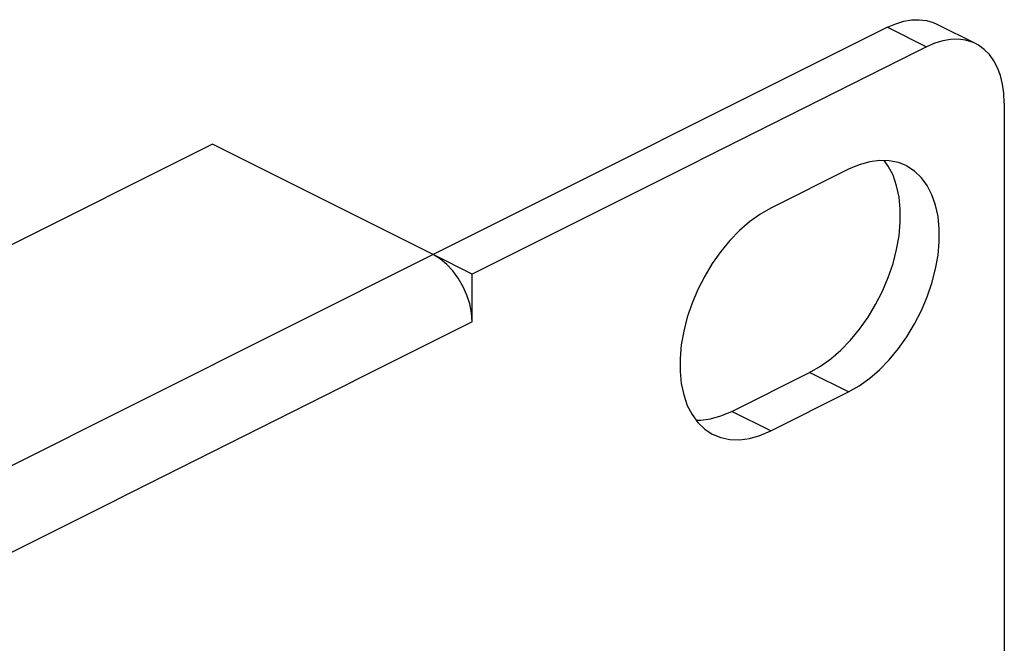
# Model space of a CAD drawing. Units: millimetres. Extents: x -198 to 198, y -103 to 103.
# Drawn here: x 171 to 198, y 86 to 103 of the extents above; entities that cross this region are included whole.
import ezdxf

# ---------------------------------------------------------------- set-up
doc = ezdxf.new("R2010")
doc.units = ezdxf.units.MM
doc.header["$LTSCALE"] = 16.335
doc.layers.get('0').update_dxf_attribs({"linetype": 'CONTINUOUS'})
doc.layers.add('ASSI', color=7, linetype='CONTINUOUS')
doc.layers.add('RACCORDO', color=7, linetype='CONTINUOUS')

msp = doc.modelspace()

# ---------------------------------------------------------------- linework, layer by layer
at = {"color": 7, "linetype": 'CONTINUOUS'}
for p, q in [((176.292, 99.928), (-134.128, -55.282)), ((182.302, 96.923), (176.292, 99.928)), ((183.363, 96.392), (182.302, 96.923)), ((182.495, 96.802), (182.302, 96.923)), ((183.363, 95.093), (183.363, 96.392)), ((183.363, 95.093), (183.343, 95.339))]:
    msp.add_line(p, q, dxfattribs=at)
at = {"color": 253, "linetype": 'CONTINUOUS'}
for p, q in [((182.302, 96.923), (-128.118, -58.287)), ((183.363, 95.093), (-127.057, -60.117))]:
    msp.add_line(p, q, dxfattribs=at)
at = {"color": 7, "linetype": 'CONTINUOUS'}
for points in [[(182.982, 96.279), (182.833, 96.483), (182.672, 96.655), (182.495, 96.802)], [(183.343, 95.339), (183.295, 95.579), (183.221, 95.814), (183.115, 96.049), (182.982, 96.279)]]:
    msp.add_lwpolyline(points, dxfattribs=at)
at = {"layer": 'ASSI', "color": 7, "linetype": 'CONTINUOUS'}
for p, q in [((193.616, 99.246), (191.495, 98.185)), ((193.909, 99.37), (193.616, 99.246)), ((194.699, 99.332), (194.588, 99.482)), ((190.434, 92.653), (192.555, 93.714)), ((191.495, 92.123), (193.616, 93.183)), ((190.14, 92.529), (190.434, 92.653))]:
    msp.add_line(p, q, dxfattribs=at)
at = {"layer": 'ASSI', "color": 253, "linetype": 'CONTINUOUS'}
for p, q in [((193.616, 93.183), (192.555, 93.714)), ((191.495, 92.123), (190.434, 92.653))]:
    msp.add_line(p, q, dxfattribs=at)
at = {"layer": 'ASSI', "color": 7, "linetype": 'CONTINUOUS'}
for points in [[(193.616, 93.183), (193.909, 93.353), (194.192, 93.555), (194.462, 93.789), (194.725, 94.06), (194.977, 94.364), (195.207, 94.688), (195.415, 95.033), (195.601, 95.399), (195.759, 95.771), (195.887, 96.148), (195.987, 96.532), (196.053, 96.907), (196.086, 97.272), (196.086, 97.627), (196.053, 97.959), (195.987, 98.267), (195.887, 98.552), (195.759, 98.802), (195.601, 99.015), (195.415, 99.195), (195.207, 99.332), (195.182, 99.345)], [(195.182, 99.345), (194.977, 99.426), (194.725, 99.478), (194.462, 99.486), (194.192, 99.45), (193.909, 99.37)], [(194.993, 98.49), (194.926, 98.798), (194.827, 99.082), (194.699, 99.332)], [(192.555, 93.714), (192.849, 93.883), (193.131, 94.085), (193.402, 94.32), (193.664, 94.591), (193.916, 94.894), (194.146, 95.218), (194.354, 95.564), (194.541, 95.929), (194.699, 96.301), (194.827, 96.679), (194.926, 97.063), (194.993, 97.437), (195.025, 97.802), (195.025, 98.158), (194.993, 98.49)], [(191.495, 98.185), (191.201, 98.015), (190.919, 97.813), (190.648, 97.579), (190.385, 97.308), (190.134, 97.004), (189.904, 96.68), (189.696, 96.335), (189.509, 95.969), (189.351, 95.598), (189.223, 95.22), (189.124, 94.836), (189.057, 94.462), (189.025, 94.097), (189.025, 93.741), (189.057, 93.409), (189.124, 93.101), (189.223, 92.816), (189.351, 92.567)], [(189.351, 92.567), (189.509, 92.353), (189.696, 92.174), (189.904, 92.036), (189.929, 92.024)], [(189.462, 92.417), (189.587, 92.413), (189.858, 92.449), (190.14, 92.529)], [(189.929, 92.024), (190.134, 91.943), (190.385, 91.891), (190.648, 91.882), (190.919, 91.919), (191.201, 91.999), (191.495, 92.123)]]:
    msp.add_lwpolyline(points, dxfattribs=at)
at = {"layer": 'RACCORDO', "color": 7, "linetype": 'CONTINUOUS'}
for p, q in [((194.677, 103.11), (182.302, 96.923)), ((196.018, 103.195), (197.079, 102.665)), ((195.737, 102.58), (183.363, 96.392)), ((195.963, 102.677), (195.737, 102.58)), ((197.859, 101.042), (197.859, 68.133))]:
    msp.add_line(p, q, dxfattribs=at)
at = {"layer": 'RACCORDO', "color": 253, "linetype": 'CONTINUOUS'}
msp.add_line((194.677, 103.11), (195.737, 102.58), dxfattribs=at)
at = {"layer": 'RACCORDO', "color": 7, "linetype": 'CONTINUOUS'}
for points in [[(194.677, 103.11), (194.902, 103.207), (195.121, 103.274), (195.332, 103.31), (195.538, 103.316), (195.738, 103.291), (195.923, 103.237), (196.017, 103.195)], [(197.078, 102.665), (196.984, 102.707), (196.798, 102.761), (196.599, 102.786), (196.393, 102.78), (196.181, 102.744), (195.963, 102.677)], [(197.859, 101.042), (197.846, 101.312), (197.811, 101.562), (197.755, 101.793), (197.675, 102.006), (197.574, 102.199), (197.453, 102.367), (197.314, 102.507), (197.156, 102.622), (197.078, 102.665)]]:
    msp.add_lwpolyline(points, dxfattribs=at)

doc.saveas('drawing.dxf')
